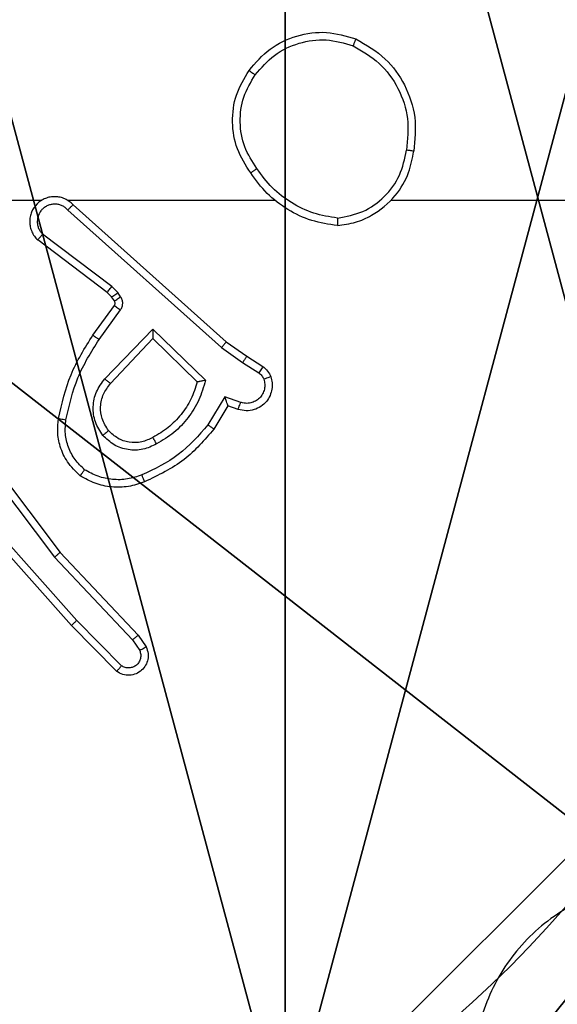
# Model space of a CAD drawing. Units: centimetres. Extents: x -292 to 343, y -192 to 192.
# Drawn here: x -63 to -61, y 35 to 37 of the extents above; entities that cross this region are included whole.
import ezdxf

# ---------------------------------------------------------------- set-up
doc = ezdxf.new("R2010")
doc.units = ezdxf.units.CM
doc.header["$LTSCALE"] = 2.54
doc.layers.get('0').update_dxf_attribs({"true_color": 0xff5454})
doc.layers.add('VP-EQ', color=7, linetype='Continuous', true_color=0x8a3492)

# ---------------------------------------------------------------- blocks, each defined once
blk = doc.blocks.new('Komponent_46')
at = {"color": 59, "true_color": 0x614a34}
mesh = blk.add_polyface(dxfattribs=at)
corners = [(9, 0, 102.2526), (4.95, 0.2576, 102.2526), (4.95, 0, 102.2526), (8.7424, 4.0502, 102.2526), (9, 4.0502, 102.2526), (0, 0, 102.2526), (0.2576, 4.05, 102.2526), (0, 4.05, 102.2526), (4.05, 0, 102.2526), (0.2576, 4.95, 102.2526), (4.0498, 8.7424, 102.2526), (4.05, 0.2576, 102.2526), (4.9498, 8.7424, 102.2526), (4.9498, 9, 102.2526), (9, 9, 102.2526), (8.7424, 4.9502, 102.2526), (9, 4.9502, 102.2526), (0, 9, 102.2526), (0, 4.95, 102.2526), (4.0498, 9, 102.2526)]
mesh.append_faces([[corners[k] for k in face] for face in [(0, 1, 2), (3, 0, 4), (5, 6, 7), (14, 15, 16), (9, 17, 18)]], dxfattribs={"vtx0": -1, "color": 59})
mesh.append_faces([[corners[k] for k in face] for face in [(6, 8, 9), (10, 11, 12), (12, 1, 13), (13, 1, 14), (15, 1, 3), (17, 9, 19), (19, 9, 10)]], dxfattribs={"vtx0": -1, "vtx1": -1, "color": 59})
mesh.append_faces([[corners[k] for k in face] for face in [(1, 0, 3), (9, 8, 10), (14, 1, 15)]], dxfattribs={"vtx0": -1, "vtx1": -1, "vtx2": -1, "color": 59})
mesh.append_faces([[corners[k] for k in face] for face in [(6, 5, 8), (10, 8, 11), (12, 11, 1)]], dxfattribs={"vtx0": -1, "vtx2": -1, "color": 59})
mesh = blk.add_polyface(dxfattribs=at)
corners = [(4.0498, 9), (0, 4.95), (0, 9), (0.2576, 4.95), (0.2576, 4.05), (4.9498, 8.7424), (4.05, 0.2576), (4.0498, 8.7424), (4.95, 0.2576), (0, 0), (0, 4.05), (4.05, 0), (9, 9), (4.9498, 9), (4.95, 0), (8.7424, 4.9502), (9, 4.9502), (8.7424, 4.0502), (9, 0), (9, 4.0502)]
mesh.append_faces([[corners[k] for k in face] for face in [(0, 1, 2), (4, 9, 10), (12, 5, 13), (15, 12, 16), (18, 17, 19)]], dxfattribs={"vtx0": -1, "color": 59})
mesh.append_faces([[corners[k] for k in face] for face in [(1, 0, 3), (3, 0, 4), (5, 6, 7), (6, 5, 8), (9, 4, 11), (7, 4, 0), (11, 7, 6), (8, 12, 14), (14, 17, 18), (17, 14, 15)]], dxfattribs={"vtx0": -1, "vtx1": -1, "color": 59})
mesh.append_faces([[corners[k] for k in face] for face in [(11, 4, 7), (5, 12, 8), (14, 12, 15)]], dxfattribs={"vtx0": -1, "vtx1": -1, "vtx2": -1, "color": 59})
blk = doc.blocks.new('Grupuj_203')
at = {"color": 0}
mesh = blk.add_polyface(dxfattribs=at)
corners = [(0.2886, 0, 1.5), (0, 25.7902, 1.5), (0, 0.8098, 1.5), (0.2886, 26.6, 1.5), (9.3114, 0, 1.5), (9.3114, 26.6, 1.5), (9.6, 0.8098, 1.5), (9.6, 25.7902, 1.5)]
mesh.append_faces([[corners[k] for k in face] for face in [(0, 1, 2), (5, 6, 7)]], dxfattribs={"vtx0": -1, "color": 0})
mesh.append_faces([[corners[k] for k in face] for face in [(1, 0, 3), (3, 4, 5)]], dxfattribs={"vtx0": -1, "vtx1": -1, "color": 0})
mesh.append_faces([[corners[k] for k in face] for face in [(3, 0, 4), (5, 4, 6)]], dxfattribs={"vtx0": -1, "vtx2": -1, "color": 0})
mesh = blk.add_polyface(dxfattribs=at)
corners = [(0, 25.7902), (0.2886, 0), (0, 0.8098), (0.2886, 26.6), (9.3114, 0), (9.3114, 26.6), (9.6, 25.7902), (9.6, 0.8098)]
mesh.append_faces([[corners[k] for k in face] for face in [(0, 1, 2), (4, 6, 7)]], dxfattribs={"vtx0": -1, "color": 0})
mesh.append_faces([[corners[k] for k in face] for face in [(1, 3, 4)]], dxfattribs={"vtx0": -1, "vtx1": -1, "color": 0})
mesh.append_faces([[corners[k] for k in face] for face in [(1, 0, 3), (4, 3, 5), (4, 5, 6)]], dxfattribs={"vtx0": -1, "vtx2": -1, "color": 0})
blk = doc.blocks.new('3DGeom_3912_Defintion_1')
at = {"color": 18, "true_color": 0x030303, "yscale": 0.3564000000000001, "rotation": 360}
blk.add_blockref('Grupuj_203', (-4.7217, -4.7842, -0.4824), dxfattribs=at)
blk = doc.blocks.new('Grupuj_10')
at = {"color": 0, "extrusion": (8.93165e-17, -4.44089e-16, -1)}
blk.add_blockref('3DGeom_3912_Defintion_1', (-4.8783, 4.7842, -103.2702), dxfattribs=at)
at = {"color": 0}
blk.add_blockref('Komponent_46', (0.3, 0.3), dxfattribs=at)
blk = doc.blocks.new('noga_WOODEN_LOW')
at = {"color": 0}
blk.add_blockref('Grupuj_10', (0, 0), dxfattribs=at)
blk = doc.blocks.new('Grupuj_89')
at = {"color": 0}
for centre in [(2.187, 2.187), (2.187, 2.187, 9.3756), (2.187, 2.187), (2.187, 2.187, 9.3756), (2.187, 2.187), (2.187, 2.187, 9.3756), (2.187, 2.187), (2.187, 2.187, 9.3756), (2.187, 2.187), (2.187, 2.187, 9.3756), (2.187, 2.187), (2.187, 2.187, 9.3756), (2.187, 2.187), (2.187, 2.187, 9.3756), (2.187, 2.187), (2.187, 2.187, 9.3756), (2.187, 2.187), (2.187, 2.187, 9.3756), (2.187, 2.187), (2.187, 2.187, 9.3756), (2.187, 2.187), (2.187, 2.187, 9.3756), (2.187, 2.187), (2.187, 2.187, 9.3756), (2.187, 2.187), (2.187, 2.187, 9.3756)]:
    blk.add_circle(centre, 2.9088, dxfattribs=at)
mesh = blk.add_polyface(dxfattribs=at)
corners = [(-0.332, 3.6414), (-0.332, 0.7327), (-0.7217, 2.187), (0.7327, 4.7061), (0.7327, -0.332), (2.187, -0.7217), (2.187, 5.0958), (3.6414, 4.7061), (3.6414, -0.332), (4.7061, 3.6414), (4.7061, 0.7327), (5.0958, 2.187)]
mesh.append_faces([[corners[k] for k in face] for face in [(0, 1, 2), (10, 9, 11)]], dxfattribs={"vtx0": -1, "color": 0})
mesh.append_faces([[corners[k] for k in face] for face in [(1, 3, 4), (4, 3, 5), (5, 7, 8), (8, 9, 10)]], dxfattribs={"vtx0": -1, "vtx1": -1, "color": 0})
mesh.append_faces([[corners[k] for k in face] for face in [(1, 0, 3), (5, 3, 6), (5, 6, 7), (8, 7, 9)]], dxfattribs={"vtx0": -1, "vtx2": -1, "color": 0})
mesh = blk.add_polyface(dxfattribs=at)
corners = [(-0.332, 0.7327, 9.3756), (-0.332, 3.6414, 9.3756), (-0.7217, 2.187, 9.3756), (0.7327, -0.332, 9.3756), (0.7327, 4.7061, 9.3756), (2.187, -0.7217, 9.3756), (2.187, 5.0958, 9.3756), (3.6414, -0.332, 9.3756), (3.6414, 4.7061, 9.3756), (4.7061, 0.7327, 9.3756), (4.7061, 3.6414, 9.3756), (5.0958, 2.187, 9.3756)]
mesh.append_faces([[corners[k] for k in face] for face in [(0, 1, 2), (10, 9, 11)]], dxfattribs={"vtx0": -1, "color": 0})
mesh.append_faces([[corners[k] for k in face] for face in [(1, 3, 4), (4, 5, 6), (6, 7, 8), (8, 9, 10)]], dxfattribs={"vtx0": -1, "vtx1": -1, "color": 0})
mesh.append_faces([[corners[k] for k in face] for face in [(1, 0, 3), (4, 3, 5), (6, 5, 7), (8, 7, 9)]], dxfattribs={"vtx0": -1, "vtx2": -1, "color": 0})
mesh = blk.add_polyface(dxfattribs=at)
corners = [(-0.332, 3.6414, 9.3756), (0.7327, 4.7061), (-0.332, 3.6414), (0.7327, 4.7061, 9.3756)]
mesh.append_faces([[corners[k] for k in face] for face in [(0, 1, 2), (1, 0, 3)]], dxfattribs={"vtx0": -1, "color": 0})
blk = doc.blocks.new('Grupuj_82')
at = {"color": 0}
mesh = blk.add_polyface(dxfattribs=at)
corners = [(9.2052, 0, 0.5), (0.8825, 6.5, 0.5), (0.8825, 0, 0.5), (9.2052, 6.5, 0.5)]
mesh.append_faces([[corners[k] for k in face] for face in [(0, 1, 2), (1, 0, 3)]], dxfattribs={"vtx0": -1, "color": 0})
mesh = blk.add_polyface(dxfattribs=at)
corners = [(9.1365, 6.5), (0.9511, 0), (0.9511, 6.5), (9.1365, 0)]
mesh.append_faces([[corners[k] for k in face] for face in [(0, 1, 2), (1, 0, 3)]], dxfattribs={"vtx0": -1, "color": 0})
blk = doc.blocks.new('Grupuj_11')
at = {"color": 0}
for name, p in [('Grupuj_82', (0, 0, 9.5033)), ('Grupuj_89', (2.9313, 1.0733, 0.2))]:
    blk.add_blockref(name, p, dxfattribs=at)
blk = doc.blocks.new('kotwa_WOODEN_LOW')
at = {"color": 254, "true_color": 0xe2e2e2}
blk.add_blockref('Grupuj_11', (0, 0), dxfattribs=at)
blk = doc.blocks.new('Grupuj_1')
at = {"color": 0}
for name, p in [('noga_WOODEN_LOW', (200.9481, 0, 125.1388)), ('kotwa_WOODEN_LOW', (200.6988, 1.55, 114.9388))]:
    blk.add_blockref(name, p, dxfattribs=at)
blk = doc.blocks.new('wd1443')
at = {"color": 7, "linetype": 'Continuous', "lineweight": 25}
for p, q in [((-467.7892, -120.109), (-467.6683, -120.2318)), ((-467.8025, -120.1239), (-467.6831, -120.2452)), ((-467.8472, -120.2059), (-467.8682, -120.1744)), ((-467.8317, -120.1931), (-467.851, -120.1642)), ((-467.6383, -120.4271), (-467.8472, -120.2059)), ((-467.6232, -120.414), (-467.8317, -120.1931)), ((-467.6683, -120.2318), (-467.4512, -120.4757)), ((-467.6831, -120.2452), (-467.4669, -120.4881)), ((-467.3971, -120.7137), (-467.6232, -120.414)), ((-467.4131, -120.7258), (-467.6383, -120.4271)), ((-468.087, -120.8192), (-468.0495, -120.7569)), ((-468.0786, -120.8434), (-468.0332, -120.768)), ((-468.114, -120.8095), (-468.087, -120.8192)), ((-468.121, -120.8282), (-468.0786, -120.8434)), ((-467.886, -121.0244), (-468.0268, -120.8872)), ((-467.8865, -120.9994), (-468.0049, -120.8828)), ((-467.7729, -120.8785), (-467.8865, -120.9994)), ((-467.7576, -120.8911), (-467.886, -121.0244)), ((-468.137, -120.9515), (-468.1801, -120.9239)), ((-468.126, -120.9349), (-468.1695, -120.9069)), ((-468.0824, -120.9905), (-468.137, -120.9515)), ((-468.0701, -120.9747), (-468.126, -120.9349)), ((-467.6588, -121.3427), (-468.0701, -120.9747)), ((-467.6728, -121.3569), (-468.0824, -120.9905)), ((-467.7423, -120.9965), (-467.7997, -121.0754)), ((-467.7259, -121.0082), (-467.7833, -121.0872)), ((-467.7835, -121.0994), (-467.7759, -121.1103)), ((-467.8001, -121.1107), (-467.7925, -121.1217)), ((-467.7925, -121.1217), (-467.7765, -121.1383)), ((-467.7759, -121.1103), (-467.7643, -121.1224)), ((-467.7643, -121.1224), (-467.5785, -121.2626)), ((-467.7765, -121.1383), (-467.5915, -121.2779)), ((-468.5226, -121.3687), (-470.1199, -121.3687)), ((-467.6583, -121.3687), (-468.2124, -121.3687)), ((-467.2337, -121.3687), (-467.5891, -121.3687))]:
    blk.add_line(p, q, dxfattribs=at)
for points, knots in [([(-469.5983, -118.6904), (-469.5625, -118.6602), (-469.4834, -118.5934), (-469.3291, -118.5415), (-469.1586, -118.5423), (-468.9962, -118.5981), (-468.8633, -118.7062), (-468.7729, -118.8512), (-468.7359, -119.0179), (-468.7563, -119.1878), (-468.8316, -119.3414), (-468.9534, -119.4616), (-469.1084, -119.5344), (-469.2785, -119.5521), (-469.4448, -119.5126), (-469.5887, -119.4198), (-469.6938, -119.285), (-469.7484, -119.1228), (-469.7455, -118.9522), (-469.6926, -118.8008), (-469.6271, -118.7241), (-469.5983, -118.6904)], [0, 0, 0, 0, 0.044735, 0.098638, 0.151934, 0.205874, 0.260191, 0.313196, 0.366982, 0.420855, 0.474336, 0.527985, 0.581905, 0.635426, 0.689068, 0.74282, 0.796629, 0.850208, 0.903792, 0.957774, 1, 1, 1, 1]), ([(-467.8682, -120.1744), (-467.8704, -120.1686), (-467.8745, -120.1578), (-467.8734, -120.1403), (-467.8676, -120.1245), (-467.8567, -120.1109), (-467.8416, -120.1014), (-467.8239, -120.0974), (-467.8052, -120.0993), (-467.7946, -120.1057), (-467.7892, -120.109)], [0, 0, 0, 0, 0.130705, 0.245063, 0.364078, 0.485847, 0.610315, 0.737501, 0.86739, 1, 1, 1, 1]), ([(-467.7892, -120.109), (-467.7894, -120.1092), (-467.7898, -120.1095), (-467.7922, -120.112), (-467.7948, -120.1149), (-467.7971, -120.1176), (-467.7998, -120.1206), (-467.8016, -120.1228), (-467.8025, -120.1239)], [0, 0, 0, 0, 0.226767, 0.468465, 0.595326, 0.726312, 0.861276, 1, 1, 1, 1]), ([(-467.851, -120.1642), (-467.8521, -120.1608), (-467.8544, -120.1541), (-467.8536, -120.1432), (-467.8496, -120.1333), (-467.8425, -120.1251), (-467.8332, -120.1196), (-467.8227, -120.1175), (-467.8119, -120.1186), (-467.8056, -120.1221), (-467.8025, -120.1239)], [0, 0, 0, 0, 0.125149, 0.250168, 0.374991, 0.500065, 0.624924, 0.749999, 0.874986, 1, 1, 1, 1]), ([(-467.8682, -120.1744), (-467.8681, -120.1743), (-467.868, -120.1742), (-467.8668, -120.1734), (-467.8651, -120.1724), (-467.8621, -120.1706), (-467.8574, -120.1678), (-467.8531, -120.1654), (-467.851, -120.1642)], [0, 0, 0, 0, 0.137998, 0.272251, 0.402939, 0.529742, 0.7719, 1, 1, 1, 1]), ([(-467.8472, -120.2059), (-467.8471, -120.2057), (-467.8468, -120.2054), (-467.8446, -120.2034), (-467.8417, -120.2011), (-467.8389, -120.1988), (-467.8355, -120.1961), (-467.833, -120.1941), (-467.8317, -120.1931)], [0, 0, 0, 0, 0.198423, 0.430691, 0.559898, 0.69786, 0.844631, 1, 1, 1, 1]), ([(-467.6683, -120.2318), (-467.6685, -120.2319), (-467.6689, -120.2322), (-467.6713, -120.2344), (-467.6741, -120.237), (-467.6768, -120.2394), (-467.6798, -120.2422), (-467.682, -120.2442), (-467.6831, -120.2452)], [0, 0, 0, 0, 0.217605, 0.456313, 0.583992, 0.717223, 0.855967, 1, 1, 1, 1]), ([(-467.6383, -120.4271), (-467.6382, -120.427), (-467.6379, -120.4266), (-467.6357, -120.4247), (-467.6329, -120.4223), (-467.6301, -120.4199), (-467.6268, -120.4171), (-467.6244, -120.415), (-467.6232, -120.414)], [0, 0, 0, 0, 0.198586, 0.430912, 0.560048, 0.698151, 0.844823, 1, 1, 1, 1]), ([(-467.8639, -120.6156), (-467.8497, -120.6108), (-467.8212, -120.6011), (-467.7756, -120.6005), (-467.7311, -120.6097), (-467.7049, -120.6247), (-467.6918, -120.6321)], [0, 0, 0, 0, 0.249999, 0.499999, 0.750001, 1, 1, 1, 1]), ([(-468.0495, -120.7569), (-468.0244, -120.7277), (-467.9726, -120.6675), (-467.9009, -120.6332), (-467.8639, -120.6156)], [0, 0, 0, 0, 0.485365, 1, 1, 1, 1]), ([(-468.0332, -120.768), (-468.0084, -120.7395), (-467.9589, -120.6826), (-467.8907, -120.6502), (-467.8566, -120.634)], [0, 0, 0, 0, 0.499988, 1, 1, 1, 1]), ([(-467.8639, -120.6156), (-467.8639, -120.6159), (-467.8637, -120.6165), (-467.862, -120.6207), (-467.8596, -120.6268), (-467.8576, -120.6316), (-467.8566, -120.634)], [0, 0, 0, 0, 0.250107, 0.499908, 0.749878, 1, 1, 1, 1]), ([(-467.8566, -120.634), (-467.844, -120.6297), (-467.8187, -120.6212), (-467.7784, -120.6209), (-467.7388, -120.6286), (-467.7155, -120.6416), (-467.7038, -120.6481)], [0, 0, 0, 0, 0.249881, 0.499992, 0.75012, 1, 1, 1, 1]), ([(-467.6918, -120.6321), (-467.692, -120.6323), (-467.6924, -120.6327), (-467.6944, -120.6355), (-467.6968, -120.6386), (-467.6989, -120.6414), (-467.7013, -120.6447), (-467.703, -120.647), (-467.7038, -120.6481)], [0, 0, 0, 0, 0.227206, 0.468997, 0.595914, 0.726783, 0.861479, 1, 1, 1, 1]), ([(-467.6918, -120.6321), (-467.6796, -120.6439), (-467.6565, -120.6662), (-467.6376, -120.7083), (-467.63, -120.7483), (-467.6327, -120.7734), (-467.6339, -120.7852)], [0, 0, 0, 0, 0.2942041, 0.5589656, 0.7942552, 1, 1, 1, 1]), ([(-467.7038, -120.6481), (-467.6948, -120.6568), (-467.6767, -120.674), (-467.6594, -120.7076), (-467.6503, -120.7443), (-467.6526, -120.7692), (-467.6538, -120.7817)], [0, 0, 0, 0, 0.2500484, 0.4999951, 0.7499661, 1, 1, 1, 1]), ([(-467.8963, -120.7169), (-467.8843, -120.7112), (-467.8603, -120.6999), (-467.8199, -120.6997), (-467.7814, -120.7123), (-467.7622, -120.7306), (-467.7526, -120.7398)], [0, 0, 0, 0, 0.249939, 0.499897, 0.749701, 1, 1, 1, 1]), ([(-468.0268, -120.8872), (-468.0217, -120.8694), (-468.0115, -120.8338), (-467.9816, -120.7866), (-467.9438, -120.7456), (-467.9121, -120.7265), (-467.8963, -120.7169)], [0, 0, 0, 0, 0.249926, 0.500002, 0.750085, 1, 1, 1, 1]), ([(-468.0049, -120.8828), (-467.9999, -120.8672), (-467.9899, -120.8361), (-467.9627, -120.7949), (-467.9284, -120.7594), (-467.9003, -120.7428), (-467.8862, -120.7345)], [0, 0, 0, 0, 0.249999, 0.500005, 0.749995, 1, 1, 1, 1]), ([(-467.8963, -120.7169), (-467.8953, -120.7186), (-467.8935, -120.7217), (-467.8911, -120.7259), (-467.8892, -120.7292), (-467.8876, -120.7321), (-467.8864, -120.7341), (-467.8863, -120.7344), (-467.8862, -120.7345)], [0, 0, 0, 0, 0.180259, 0.344815, 0.493328, 0.626186, 0.844507, 1, 1, 1, 1]), ([(-467.8862, -120.7345), (-467.8765, -120.7297), (-467.8565, -120.7199), (-467.8231, -120.7199), (-467.7913, -120.7303), (-467.7757, -120.7451), (-467.7678, -120.7527)], [0, 0, 0, 0, 0.246828, 0.507825, 0.749905, 1, 1, 1, 1]), ([(-467.7678, -120.7527), (-467.7675, -120.7525), (-467.7671, -120.7521), (-467.7636, -120.7491), (-467.7586, -120.7448), (-467.7546, -120.7414), (-467.7526, -120.7398)], [0, 0, 0, 0, 0.250279, 0.499996, 0.749773, 1, 1, 1, 1]), ([(-467.7526, -120.7398), (-467.745, -120.7514), (-467.7299, -120.7746), (-467.7246, -120.8165), (-467.7329, -120.8578), (-467.7494, -120.88), (-467.7576, -120.8911)], [0, 0, 0, 0, 0.25032, 0.500125, 0.750041, 1, 1, 1, 1]), ([(-468.0495, -120.7569), (-468.0494, -120.757), (-468.049, -120.7573), (-468.0465, -120.759), (-468.0434, -120.761), (-468.0405, -120.763), (-468.037, -120.7654), (-468.0345, -120.7671), (-468.0332, -120.768)], [0, 0, 0, 0, 0.20665, 0.44173, 0.570275, 0.706106, 0.849449, 1, 1, 1, 1]), ([(-467.7678, -120.7527), (-467.7612, -120.763), (-467.7487, -120.7825), (-467.7449, -120.8174), (-467.7519, -120.8512), (-467.7659, -120.8694), (-467.7729, -120.8785)], [0, 0, 0, 0, 0.265146, 0.499935, 0.75269, 1, 1, 1, 1]), ([(-467.6538, -120.7817), (-467.6625, -120.82), (-467.68, -120.8965), (-467.7215, -120.9632), (-467.7423, -120.9965)], [0, 0, 0, 0, 0.500002, 1, 1, 1, 1]), ([(-467.6339, -120.7852), (-467.643, -120.8249), (-467.6611, -120.9045), (-467.7043, -120.9737), (-467.7259, -121.0082)], [0, 0, 0, 0, 0.500229, 1, 1, 1, 1]), ([(-467.6339, -120.7852), (-467.6342, -120.7851), (-467.6348, -120.785), (-467.6394, -120.7841), (-467.646, -120.783), (-467.6512, -120.7821), (-467.6538, -120.7817)], [0, 0, 0, 0, 0.250198, 0.499962, 0.749805, 1, 1, 1, 1]), ([(-468.2014, -120.8967), (-468.2028, -120.8915), (-468.2057, -120.8807), (-468.205, -120.8634), (-468.2, -120.8461), (-468.1901, -120.83), (-468.1754, -120.8166), (-468.1568, -120.8077), (-468.1354, -120.8043), (-468.1212, -120.8077), (-468.114, -120.8095)], [0, 0, 0, 0, 0.1059166, 0.2172983, 0.3341325, 0.4564171, 0.5841588, 0.7173379, 0.8559503, 1, 1, 1, 1]), ([(-468.114, -120.8095), (-468.1142, -120.8098), (-468.1144, -120.8103), (-468.1161, -120.8146), (-468.1183, -120.8208), (-468.1201, -120.8257), (-468.121, -120.8282)], [0, 0, 0, 0, 0.250141, 0.499917, 0.749726, 1, 1, 1, 1]), ([(-468.087, -120.8192), (-468.087, -120.8193), (-468.087, -120.8195), (-468.0864, -120.8212), (-468.0855, -120.8238), (-468.0841, -120.8279), (-468.0819, -120.8345), (-468.0798, -120.8401), (-468.0786, -120.8434)], [0, 0, 0, 0, 0.1113306, 0.2299102, 0.3581043, 0.4978355, 0.7027198, 1, 1, 1, 1]), ([(-468.1828, -120.8901), (-468.1839, -120.8857), (-468.1861, -120.8769), (-468.1848, -120.8632), (-468.1799, -120.8504), (-468.1717, -120.8394), (-468.1607, -120.8311), (-468.1479, -120.8262), (-468.1359, -120.8252), (-468.1269, -120.8264), (-468.1226, -120.8277), (-468.121, -120.8282)], [0, 0, 0, 0, 0.124878, 0.249701, 0.374657, 0.499786, 0.625336, 0.749754, 0.874732, 0.953628, 1, 1, 1, 1]), ([(-468.2014, -120.8967), (-468.2011, -120.8966), (-468.2006, -120.8963), (-468.1963, -120.8948), (-468.1901, -120.8926), (-468.1852, -120.8909), (-468.1828, -120.8901)], [0, 0, 0, 0, 0.250147, 0.50001, 0.749785, 1, 1, 1, 1]), ([(-468.1801, -120.9239), (-468.1848, -120.9202), (-468.1942, -120.913), (-468.199, -120.9021), (-468.2014, -120.8967)], [0, 0, 0, 0, 0.499989, 1, 1, 1, 1]), ([(-468.1695, -120.9069), (-468.1724, -120.9047), (-468.1783, -120.9002), (-468.1813, -120.8934), (-468.1828, -120.8901)], [0, 0, 0, 0, 0.500035, 1, 1, 1, 1]), ([(-468.0268, -120.8872), (-468.0249, -120.8868), (-468.0214, -120.8861), (-468.0163, -120.885), (-468.012, -120.8841), (-468.0087, -120.8835), (-468.0065, -120.8831), (-468.0052, -120.8828), (-468.005, -120.8828), (-468.0049, -120.8828)], [0, 0, 0, 0, 0.177397, 0.320114, 0.501171, 0.636566, 0.764486, 0.885258, 1, 1, 1, 1]), ([(-467.7576, -120.8911), (-467.7589, -120.89), (-467.7615, -120.8879), (-467.765, -120.8851), (-467.7678, -120.8828), (-467.7705, -120.8805), (-467.7725, -120.8788), (-467.7728, -120.8786), (-467.7729, -120.8785)], [0, 0, 0, 0, 0.165626, 0.319612, 0.462015, 0.592615, 0.819269, 1, 1, 1, 1]), ([(-468.1801, -120.9239), (-468.1799, -120.9235), (-468.1795, -120.9228), (-468.1768, -120.9183), (-468.1733, -120.9127), (-468.1708, -120.9089), (-468.1695, -120.9069)], [0, 0, 0, 0, 0.279813, 0.559079, 0.779499, 1, 1, 1, 1]), ([(-468.137, -120.9515), (-468.1369, -120.9513), (-468.1367, -120.9509), (-468.1349, -120.9481), (-468.1328, -120.945), (-468.1308, -120.942), (-468.1285, -120.9386), (-468.1269, -120.9361), (-468.126, -120.9349)], [0, 0, 0, 0, 0.216587, 0.454831, 0.582622, 0.716156, 0.855338, 1, 1, 1, 1]), ([(-468.0824, -120.9905), (-468.0823, -120.9903), (-468.0821, -120.9899), (-468.0803, -120.9876), (-468.078, -120.9847), (-468.0758, -120.9819), (-468.0731, -120.9785), (-468.0711, -120.976), (-468.0701, -120.9747)], [0, 0, 0, 0, 0.198464, 0.430887, 0.56001, 0.697956, 0.844797, 1, 1, 1, 1]), ([(-467.886, -121.0244), (-467.8861, -121.0208), (-467.8862, -121.0149), (-467.8864, -121.0081), (-467.8865, -121.004), (-467.8865, -121.0014), (-467.8865, -120.9998), (-467.8865, -120.9995), (-467.8865, -120.9994)], [0, 0, 0, 0, 0.3083979, 0.5016329, 0.641338, 0.7698028, 0.888613, 1, 1, 1, 1]), ([(-467.7259, -121.0082), (-467.7262, -121.0081), (-467.7267, -121.0077), (-467.7305, -121.005), (-467.7359, -121.0011), (-467.7402, -120.998), (-467.7423, -120.9965)], [0, 0, 0, 0, 0.250139, 0.500037, 0.749829, 1, 1, 1, 1]), ([(-467.7997, -121.0754), (-467.8013, -121.0781), (-467.8045, -121.0835), (-467.806, -121.093), (-467.8048, -121.1025), (-467.8017, -121.1079), (-467.8001, -121.1107)], [0, 0, 0, 0, 0.250033, 0.499915, 0.749781, 1, 1, 1, 1]), ([(-467.7833, -121.0872), (-467.7837, -121.087), (-467.7843, -121.0865), (-467.7887, -121.0834), (-467.7941, -121.0795), (-467.7978, -121.0767), (-467.7997, -121.0754)], [0, 0, 0, 0, 0.27988, 0.55904, 0.779433, 1, 1, 1, 1]), ([(-467.7835, -121.0994), (-467.7838, -121.0996), (-467.7845, -121.1), (-467.7889, -121.103), (-467.7944, -121.1067), (-467.7982, -121.1094), (-467.8001, -121.1107)], [0, 0, 0, 0, 0.279823, 0.559095, 0.779409, 1, 1, 1, 1]), ([(-467.7833, -121.0872), (-467.7839, -121.0881), (-467.785, -121.0899), (-467.7855, -121.0931), (-467.7851, -121.0964), (-467.784, -121.0984), (-467.7835, -121.0994)], [0, 0, 0, 0, 0.237587, 0.483209, 0.737273, 1, 1, 1, 1]), ([(-467.7759, -121.1103), (-467.7762, -121.1105), (-467.7769, -121.1109), (-467.7813, -121.1139), (-467.7868, -121.1177), (-467.7906, -121.1203), (-467.7925, -121.1217)], [0, 0, 0, 0, 0.279847, 0.559064, 0.77954, 1, 1, 1, 1]), ([(-467.7643, -121.1224), (-467.7646, -121.1227), (-467.7651, -121.1233), (-467.7683, -121.1275), (-467.7723, -121.1328), (-467.7751, -121.1365), (-467.7765, -121.1383)], [0, 0, 0, 0, 0.279866, 0.559053, 0.779497, 1, 1, 1, 1]), ([(-467.6728, -121.3569), (-467.6696, -121.36), (-467.6631, -121.3662), (-467.6513, -121.3729), (-467.6385, -121.3772), (-467.6251, -121.3788), (-467.6117, -121.3778), (-467.5987, -121.374), (-467.5867, -121.3677), (-467.5729, -121.3565), (-467.5628, -121.3414), (-467.5578, -121.3244), (-467.5566, -121.311), (-467.558, -121.2975), (-467.5623, -121.2846), (-467.569, -121.2725), (-467.5753, -121.2659), (-467.5785, -121.2626)], [0, 0, 0, 0, 0.062536, 0.125058, 0.187586, 0.250115, 0.312644, 0.37517, 0.437696, 0.500223, 0.622256, 0.684186, 0.746547, 0.809288, 0.872449, 0.93603, 1, 1, 1, 1]), ([(-467.5785, -121.2626), (-467.5786, -121.2627), (-467.5787, -121.2628), (-467.5798, -121.264), (-467.5822, -121.2669), (-467.5865, -121.272), (-467.5899, -121.276), (-467.5915, -121.2779)], [0, 0, 0, 0, 0.128584, 0.256485, 0.507624, 0.755503, 1, 1, 1, 1]), ([(-467.6588, -121.3427), (-467.6566, -121.3449), (-467.6522, -121.3493), (-467.644, -121.3542), (-467.6351, -121.3574), (-467.6257, -121.3587), (-467.6163, -121.3581), (-467.6071, -121.3556), (-467.5987, -121.3514), (-467.5912, -121.3456), (-467.5851, -121.3384), (-467.5791, -121.3274), (-467.5765, -121.3147), (-467.5778, -121.3022), (-467.5806, -121.2932), (-467.5851, -121.2848), (-467.5894, -121.2802), (-467.5915, -121.2779)], [0, 0, 0, 0, 0.062529, 0.125058, 0.187602, 0.250164, 0.312666, 0.375166, 0.437706, 0.50028, 0.562835, 0.625311, 0.749807, 0.812238, 0.874795, 0.937411, 1, 1, 1, 1]), ([(-468.3795, -121.3009), (-468.3958, -121.3033), (-468.4276, -121.3079), (-468.4827, -121.3322), (-468.5349, -121.3759), (-468.5722, -121.438), (-468.58, -121.4807), (-468.5835, -121.4999)], [0, 0, 0, 0, 0.16046, 0.310882, 0.580421, 0.810189, 1, 1, 1, 1]), ([(-468.3799, -121.321), (-468.3799, -121.3195), (-468.3799, -121.3165), (-468.3798, -121.3124), (-468.3798, -121.3088), (-468.3797, -121.305), (-468.3796, -121.3017), (-468.3795, -121.3012), (-468.3795, -121.3009)], [0, 0, 0, 0, 0.143758, 0.282254, 0.415322, 0.542928, 0.781772, 1, 1, 1, 1]), ([(-468.3795, -121.3009), (-468.3563, -121.3045), (-468.3098, -121.3116), (-468.2459, -121.3422), (-468.1893, -121.3849), (-468.1616, -121.4228), (-468.1477, -121.4418)], [0, 0, 0, 0, 0.249999, 0.500001, 0.750007, 1, 1, 1, 1]), ([(-468.3799, -121.321), (-468.403, -121.3254), (-468.4492, -121.3342), (-468.5073, -121.3762), (-468.5498, -121.4339), (-468.5593, -121.4799), (-468.5641, -121.5029)], [0, 0, 0, 0, 0.250292, 0.500086, 0.75005, 1, 1, 1, 1]), ([(-468.3799, -121.321), (-468.3583, -121.3245), (-468.3151, -121.3316), (-468.2558, -121.3607), (-468.2031, -121.4004), (-468.1773, -121.4357), (-468.1644, -121.4534)], [0, 0, 0, 0, 0.249906, 0.500008, 0.750088, 1, 1, 1, 1]), ([(-467.6728, -121.3569), (-467.6726, -121.3567), (-467.6723, -121.3563), (-467.67, -121.354), (-467.6673, -121.3512), (-467.6648, -121.3487), (-467.6619, -121.3458), (-467.6599, -121.3437), (-467.6588, -121.3427)], [0, 0, 0, 0, 0.219578, 0.459049, 0.586472, 0.719298, 0.857145, 1, 1, 1, 1]), ([(-468.1644, -121.4534), (-468.1631, -121.4525), (-468.1607, -121.4508), (-468.1572, -121.4483), (-468.1542, -121.4463), (-468.1511, -121.4441), (-468.1484, -121.4422), (-468.1479, -121.4419), (-468.1477, -121.4418)], [0, 0, 0, 0, 0.145194, 0.284748, 0.418399, 0.546185, 0.78427, 1, 1, 1, 1]), ([(-468.1477, -121.4418), (-468.1343, -121.4627), (-468.1077, -121.5041), (-468.0959, -121.578), (-468.1051, -121.6522), (-468.1305, -121.6946), (-468.1432, -121.7159)], [0, 0, 0, 0, 0.251977, 0.498543, 0.748894, 1, 1, 1, 1]), ([(-468.1644, -121.4534), (-468.1521, -121.4723), (-468.1275, -121.5102), (-468.1164, -121.578), (-468.1252, -121.6461), (-468.1482, -121.6849), (-468.1597, -121.7043)], [0, 0, 0, 0, 0.250213, 0.500059, 0.750033, 1, 1, 1, 1]), ([(-468.4287, -121.8005), (-468.4565, -121.7844), (-468.5094, -121.7536), (-468.563, -121.6777), (-468.5925, -121.5912), (-468.5865, -121.5303), (-468.5835, -121.4999)], [0, 0, 0, 0, 0.2627299, 0.4999688, 0.7504083, 1, 1, 1, 1]), ([(-468.5835, -121.4999), (-468.5833, -121.5), (-468.5828, -121.5001), (-468.5796, -121.5006), (-468.5759, -121.5012), (-468.5725, -121.5017), (-468.5685, -121.5023), (-468.5656, -121.5027), (-468.5641, -121.5029)], [0, 0, 0, 0, 0.218971, 0.458152, 0.5857, 0.718597, 0.856783, 1, 1, 1, 1]), ([(-468.4212, -121.7822), (-468.4458, -121.768), (-468.4949, -121.7396), (-468.5452, -121.6694), (-468.5723, -121.5876), (-468.5669, -121.5312), (-468.5641, -121.5029)], [0, 0, 0, 0, 0.250256, 0.500077, 0.750052, 1, 1, 1, 1]), ([(-468.1597, -121.7043), (-468.1759, -121.723), (-468.2081, -121.7602), (-468.2759, -121.7922), (-468.3502, -121.8028), (-468.3975, -121.7891), (-468.4212, -121.7822)], [0, 0, 0, 0, 0.249958, 0.499921, 0.749753, 1, 1, 1, 1]), ([(-468.1432, -121.7159), (-468.1435, -121.7157), (-468.144, -121.7154), (-468.1478, -121.7128), (-468.1533, -121.7089), (-468.1576, -121.7059), (-468.1597, -121.7043)], [0, 0, 0, 0, 0.250135, 0.499909, 0.74986, 1, 1, 1, 1]), ([(-468.1432, -121.7159), (-468.1608, -121.7363), (-468.1959, -121.7772), (-468.2701, -121.8117), (-468.3512, -121.8232), (-468.4029, -121.8081), (-468.4287, -121.8005)], [0, 0, 0, 0, 0.250008, 0.500003, 0.750001, 1, 1, 1, 1]), ([(-468.4287, -121.8005), (-468.4287, -121.8003), (-468.4285, -121.7998), (-468.4273, -121.7968), (-468.4259, -121.7934), (-468.4246, -121.7901), (-468.423, -121.7863), (-468.4218, -121.7836), (-468.4212, -121.7822)], [0, 0, 0, 0, 0.2164725, 0.4548189, 0.5825212, 0.7158404, 0.8552013, 1, 1, 1, 1])]:
    blk.add_open_spline(points, degree=3, knots=knots, dxfattribs=at)
blk = doc.blocks.new('wd1443_2D')
at = {"layer": 'VP-EQ', "color": 0, "rotation": 180}
blk.add_blockref('wd1443', (-386.5174, 747.7478), dxfattribs=at)

msp = doc.modelspace()

# ---------------------------------------------------------------- block references
at = {"color": 0}
msp.add_blockref('wd1443_2D', (-143.7847, -832.3806), dxfattribs=at)
at = {"color": 0, "rotation": 180}
msp.add_blockref('Grupuj_1', (142.3002, 41.5551), dxfattribs=at)

doc.saveas('drawing.dxf')
